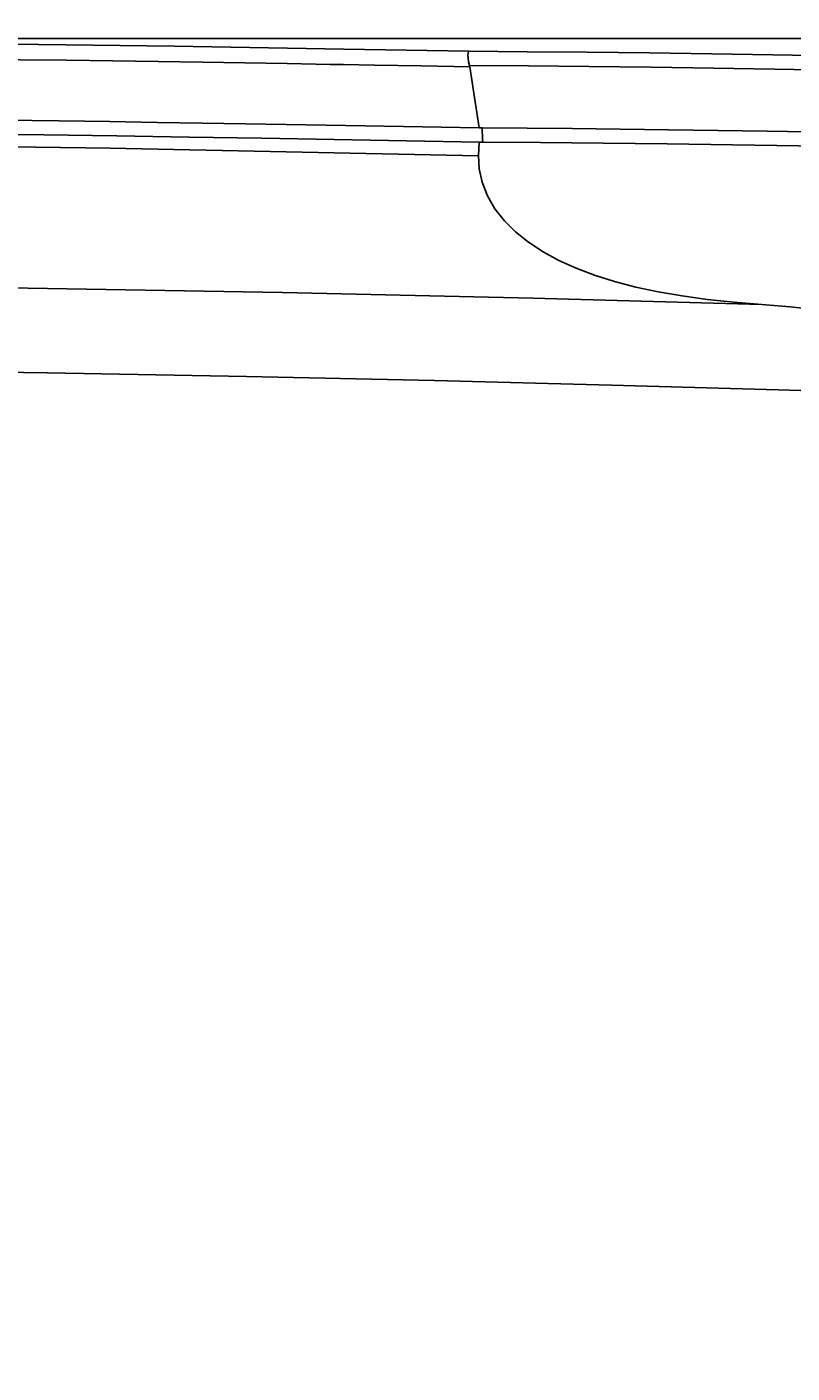
# Model space of a CAD drawing. Extents: x 0 to 1189, y 0 to 841.
# Drawn here: x 550 to 577, y 254 to 302 of the extents above; entities that cross this region are included whole.
import ezdxf
from ezdxf.enums import TextEntityAlignment as Align

# ---------------------------------------------------------------- set-up
doc = ezdxf.new("R2010")
doc.units = 0
doc.header["$LTSCALE"] = 65.395
doc.header["$MEASUREMENT"] = 0
doc.layers.get('0').update_dxf_attribs({"linetype": 'CONTINUOUS'})
doc.layers.add('0_COMPONENTS', color=7, linetype='CONTINUOUS')
doc.layers.add('51_DRAFT_DIMS', color=7, linetype='CONTINUOUS')
doc.styles.get("Standard").update_dxf_attribs({"font": 'arial.ttf'})
doc.dimstyles.get("Standard").update_dxf_attribs({"dimtxt": 0.18, "dimasz": 0.18, "dimexe": 0.18, "dimexo": 0.0625, "dimgap": 0.09, "dimtad": 0, "dimtih": 1, "dimtoh": 1, "dimdec": 4, "dimzin": 0, "dimdsep": 46, "dimtxsty": 'Standard', "dimcen": 0.09, "dimadec": 0, "dimazin": 0, "dimtfac": 1, "dimtdec": 4, "dimtofl": 0, "dimtmove": 0, "dimatfit": 3, "dimfxl": 0, "dimtolj": 1, "dimtzin": 0, "dimarcsym": 0})

# ---------------------------------------------------------------- blocks, each defined once
blk = doc.blocks.new('_FILLED')
at = {"color": 0, "linetype": 'ByBlock'}
blk.add_solid([(0, 0), (-1, 0.166), (-1, -0.166)], dxfattribs=at)
blk = doc.blocks.new('*D8')
at = {"layer": '51_DRAFT_DIMS', "color": 2, "linetype": 'Continuous'}
for p, q in [((527.863, 247.601), (527.863, 342.608)), ((591.363, 325.188), (591.363, 342.608)), ((527.863, 341.108), (540.026, 341.108)), ((591.363, 341.108), (579.201, 341.108))]:
    blk.add_line(p, q, dxfattribs=at)
at = {"layer": '51_DRAFT_DIMS', "color": 2, "linetype": 'Continuous', "xscale": 2.2, "yscale": 2.2, "zscale": 2.2, "rotation": 180}
blk.add_blockref('_FILLED', (527.863, 341.108), dxfattribs=at)
at = {"layer": '51_DRAFT_DIMS', "color": 2, "linetype": 'Continuous', "xscale": 2.2, "yscale": 2.2, "zscale": 2.2}
blk.add_blockref('_FILLED', (591.363, 341.108), dxfattribs=at)
at = {"layer": '51_DRAFT_DIMS', "color": 2, "linetype": 'Continuous'}
for s, p in [('63.5', (559.613, 336.108)), ('[', (547.959, 321.108)), (']', (571.23, 321.108)), ('2.5', (559.595, 321.108))]:
    blk.add_text(s, height=10, dxfattribs=at).set_placement(p, align=Align.CENTER)
blk = doc.blocks.new('*D15')
at = {"layer": '51_DRAFT_DIMS', "color": 2, "linetype": 'Continuous'}
for p, q in [((520.162, 301.349), (723.83, 301.349)), ((722.33, 301.349), (722.33, 292.788)), ((722.33, 246.601), (722.33, 255.788)), ((528.863, 246.601), (723.83, 246.601))]:
    blk.add_line(p, q, dxfattribs=at)
at = {"layer": '51_DRAFT_DIMS', "color": 2, "linetype": 'Continuous', "xscale": 2.2, "yscale": 2.2, "zscale": 2.2}
for p, rotation in [((722.33, 301.349), 90), ((722.33, 246.601), 270)]:
    blk.add_blockref('_FILLED', p, dxfattribs=dict(at, rotation=rotation))
at = {"layer": '51_DRAFT_DIMS', "color": 2, "linetype": 'Continuous'}
for s, p in [('54.75', (718.464, 276.788)), ('[', (702.925, 261.788)), (']', (741.735, 261.788)), ('2.155', (722.33, 261.788))]:
    blk.add_text(s, height=10, dxfattribs=at).set_placement(p, align=Align.CENTER)

msp = doc.modelspace()

# ---------------------------------------------------------------- linework, layer by layer
at = {"layer": '0_COMPONENTS', "color": 7, "linetype": 'Continuous'}
for p, q in [((561.43909, 300.97345), (565.82304, 300.89837)), ((566.10547, 298.74355), (566.18873, 298.20857)), ((566.18873, 298.20857), (566.29632, 298.20771)), ((566.18865, 297.70834), (566.17142, 297.22483)), ((566.31683, 297.70738), (566.18865, 297.70834))]:
    msp.add_line(p, q, dxfattribs=at)
at = {"layer": '0_COMPONENTS', "color": 9, "linetype": 'Continuous'}
msp.add_line((561.4296, 300.43119), (560.95377, 300.43954), dxfattribs=at)
at = {"layer": '0_COMPONENTS', "color": 7, "linetype": 'Continuous'}
for points in [[(548.79639, 301.16167), (555.49513, 301.07526), (561.43909, 300.97345)], [(565.84711, 300.39693), (565.8164, 300.53186), (565.80005, 300.6561), (565.79572, 300.76108), (565.8007, 300.83908), (565.81132, 300.88532), (565.82304, 300.89837)], [(565.82304, 300.89837), (567.87373, 300.88423), (569.98197, 300.86504), (572.16774, 300.84037), (574.36072, 300.81111), (576.50346, 300.77801), (578.58749, 300.74176), (580.58337, 300.70332), (582.50172, 300.66296), (584.34293, 300.62113), (586.10847, 300.57817), (587.79764, 300.5345), (589.41918, 300.49016), (590.97602, 300.44543), (592.48454, 300.40002), (593.96261, 300.35362), (595.40596, 300.30638)], [(565.84712, 300.39693), (565.85028, 300.38542), (565.85307, 300.37378), (565.85548, 300.36202), (565.85752, 300.35014)], [(565.85752, 300.35014), (565.93986, 299.81433), (566.02251, 299.2788), (566.10547, 298.74355)], [(521.53854, 298.66489), (524.21249, 298.66153), (526.89859, 298.65512), (529.61307, 298.64542), (532.34315, 298.6323), (535.08819, 298.6157), (537.79487, 298.59607), (540.42375, 298.57401), (542.93853, 298.5502), (545.29105, 298.52557), (547.4937, 298.50046), (549.5375, 298.47539), (551.44459, 298.45047), (553.22582, 298.42588), (554.89829, 298.40162), (556.47436, 298.37775), (557.97676, 298.35404), (559.41751, 298.33047), (560.8135, 298.30685), (562.18252, 298.28291), (563.52739, 298.25868), (564.86281, 298.23392), (566.18873, 298.20857)], [(566.18865, 297.70834), (563.64607, 297.75629), (561.10209, 297.80167), (558.55632, 297.84447), (556.00991, 297.88469), (553.46362, 297.9223), (550.91826, 297.95731), (548.37638, 297.98966), (545.83342, 298.0194), (543.29011, 298.04653), (540.73308, 298.07108), (538.15043, 298.09315), (535.5385, 298.11253), (532.88658, 298.12909), (530.20403, 298.14268), (527.49502, 298.15308), (524.76448, 298.16034), (522.0175, 298.1644)], [(566.29621, 298.19461), (566.30134, 298.0695), (566.30647, 297.9444), (566.3116, 297.81932), (566.31673, 297.69425)], [(566.29632, 298.20771), (569.46027, 298.18223), (572.8389, 298.14347), (576.29997, 298.09254), (579.84914, 298.02868), (583.48637, 297.95142), (587.20726, 297.86016), (591.01845, 297.75387), (594.8811, 297.63346), (598.76168, 297.49917), (602.64104, 297.35194), (606.50129, 297.19205), (610.29825, 297.02167), (613.989, 296.84334), (617.4373, 296.66245)], [(617.41085, 296.16337), (615.39542, 296.27023), (613.18408, 296.38232), (610.92782, 296.49158), (608.62988, 296.59776), (606.29569, 296.70054), (603.93099, 296.7996), (601.54206, 296.8946), (599.13291, 296.98533), (596.70667, 297.07157), (594.27145, 297.15297), (591.83442, 297.22927), (589.40001, 297.3003), (586.97017, 297.36601), (584.55148, 297.42625), (582.15015, 297.48089), (579.76952, 297.52995), (577.41252, 297.57347), (575.08637, 297.61139), (572.79729, 297.64375), (570.54774, 297.67064), (568.34307, 297.69214), (566.31683, 297.70738)], [(566.17142, 297.22483), (566.18999, 296.7665), (566.29184, 296.30059), (566.48095, 295.82481), (566.74563, 295.36414), (567.07609, 294.94228), (567.47019, 294.55026), (567.92428, 294.18563), (568.43314, 293.85087), (568.99043, 293.54705), (569.59581, 293.27253), (570.2464, 293.02622), (570.94346, 292.80689), (571.68728, 292.61314), (572.47784, 292.4445), (573.31458, 292.30007), (574.19934, 292.17887), (575.13398, 292.07972), (576.11786, 292.00138)], [(576.11786, 292.00138), (577.10643, 291.92062), (578.08682, 291.8152)]]:
    msp.add_lwpolyline(points, dxfattribs=at)
at = {"layer": '0_COMPONENTS', "color": 9, "linetype": 'Continuous'}
for points in [[(560.95377, 300.43954), (559.44273, 300.46515), (557.96267, 300.48934), (556.47729, 300.51272), (554.91962, 300.5363), (553.3264, 300.55939), (551.69642, 300.58195), (550.06917, 300.60341), (548.78947, 300.61946)], [(565.85752, 300.35014), (564.16165, 300.38218), (562.51589, 300.41212), (561.4296, 300.43119)], [(565.84712, 300.39693), (567.91774, 300.38221), (570.03981, 300.36247), (572.22868, 300.33738), (574.42178, 300.30795), (576.55798, 300.27482), (578.63405, 300.2387), (580.62474, 300.20044), (582.53793, 300.16032), (584.37499, 300.1188), (586.13676, 300.07618), (587.82341, 300.03287), (589.44284, 299.98892), (590.99912, 299.94458), (592.50719, 299.89955), (593.98659, 299.85359), (595.38979, 299.80805)], [(566.17142, 297.22483), (553.21766, 297.4901), (540.23016, 297.67068), (527.19818, 297.76678), (514.15412, 297.77778), (501.12153, 297.70265), (488.1161, 297.54287), (475.14911, 297.29851), (462.25746, 296.97273), (449.4343, 296.5651), (436.82239, 296.08648), (424.43344, 295.53649), (412.65415, 294.94844), (401.92735, 294.35281), (392.09635, 293.75771), (383.1509, 293.18369), (375.09511, 292.6239)], [(576.11786, 292.00138), (568.0725, 292.21881), (559.27931, 292.41873), (549.64471, 292.59261), (539.44936, 292.72517), (528.70492, 292.80749), (518.12546, 292.83109), (508.52271, 292.80311), (499.61505, 292.7351), (491.42603, 292.63692), (483.85184, 292.51569), (476.80754, 292.37672), (470.25973, 292.22489), (464.15789, 292.06379), (458.4684, 291.89655), (453.14967, 291.72536), (448.17514, 291.55231), (443.51072, 291.3787), (439.13746, 291.20599), (435.03116, 291.03511), (431.17348, 290.8669), (427.53476, 290.70148), (424.12483, 290.5405)], [(613.82979, 287.55478), (609.98155, 287.73814), (605.92467, 287.92208), (601.6667, 288.10705), (597.18499, 288.2917), (592.46594, 288.47531), (587.48994, 288.65643), (582.24093, 288.83402), (576.69461, 289.00606), (570.8335, 289.17108), (564.62112, 289.32627), (558.01598, 289.46991), (551.01562, 289.59733), (543.5348, 289.70508), (535.78036, 289.7879), (534.7736, 289.79428)]]:
    msp.add_lwpolyline(points, dxfattribs=at)

# ---------------------------------------------------------------- dimensions: what is measured, and where the dimension line sits
at = {"layer": '51_DRAFT_DIMS', "color": 2, "linetype": 'Continuous'}
for base, p1, p2, angle, picture, middle in [((527.86326, 341.10841), (591.36326, 324.18806), (527.86326, 246.60123), 180, '*D8', (559.61326, 333.60841)), ((722.3301, 301.34867), (527.86326, 246.60123), (519.16213, 301.34867), 90, '*D15', (722.3301, 274.28754))]:
    dim = msp.add_linear_dim(base=base, p1=p1, p2=p2, angle=angle, dimstyle='Standard', dxfattribs=at)
    dim.commit()
    dim.dimension.update_dxf_attribs({"geometry": picture, "text_midpoint": middle, "dimtype": 160})

doc.saveas('drawing.dxf')
